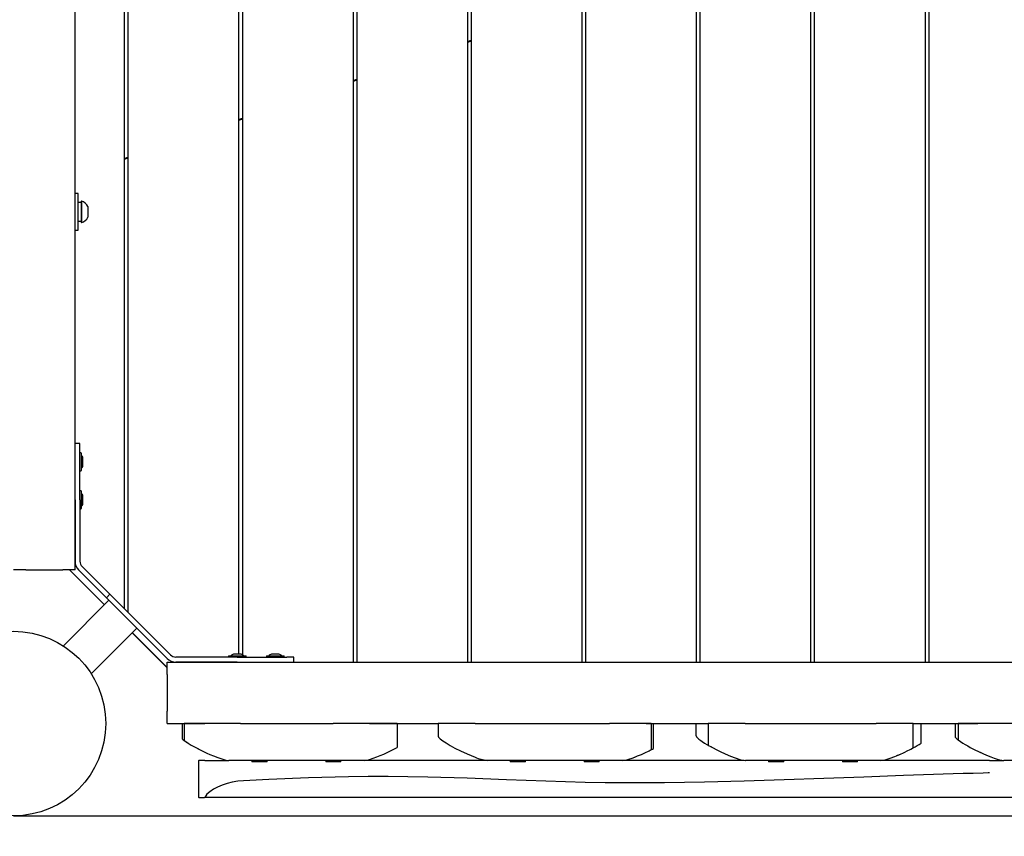
# Model space of a CAD drawing. Units: millimetres. Extents: x 2.8 to 10.61, y 2.29 to 8.8.
# Drawn here: x 6.29 to 7.09, y 4.26 to 4.92 of the extents above; entities that cross this region are included whole.
import ezdxf

# ---------------------------------------------------------------- set-up
doc = ezdxf.new("R2010")
doc.units = ezdxf.units.MM
doc.header["$LTSCALE"] = 60
doc.header["$PDSIZE"] = -1
doc.linetypes.add('SLD-Сплошная', pattern=[0])
doc.styles.get("Standard").update_dxf_attribs({"font": 'isocpeui.ttf'})
doc.dimstyles.new('ISO-25', dxfattribs={"dimtxt": 2.5, "dimasz": 2.5, "dimexe": 1.25, "dimexo": 0.625, "dimtad": 1, "dimtxsty": 'Standard', "dimcen": 2.5, "dimadec": 0, "dimazin": 0, "dimtfac": 1, "dimtmove": 0, "dimatfit": 3, "dimfxl": 1, "dimarcsym": 0})

# ---------------------------------------------------------------- blocks, each defined once
blk = doc.blocks.new('_D_10')
at = {"color": 0, "lineweight": -2, "transparency": 16777216}
for p, q in [((9.94523, 4.77289), (9.94523, 2.29423)), ((2.80144, 4.74789), (2.80144, 2.29423)), ((9.76523, 2.35423), (2.98144, 2.35423))]:
    blk.add_line(p, q, dxfattribs=at)
at = {"color": 0, "transparency": 16777216}
for points in [[(2.98144, 2.38423), (2.98144, 2.32423), (2.80144, 2.35423)], [(9.76523, 2.38423), (9.76523, 2.32423), (9.94523, 2.35423)]]:
    blk.add_solid(points, dxfattribs=at)
at = {"layer": 'Defpoints', "color": 0, "transparency": 16777216}
for p in [(9.94523, 4.77289), (2.80144, 4.74789), (2.80144, 2.35423)]:
    blk.add_point(p, dxfattribs=at)
at = {"color": 0, "transparency": 16777216, "insert": (6.37333, 2.62023), "char_height": 0.18, "attachment_point": 2}
blk.add_mtext('7,14м', dxfattribs=at)
blk = doc.blocks.new('*D16')
at = {"color": 0, "lineweight": -2, "transparency": 16777216}
for p, q in [((8.44523, 4.77789), (8.44523, 3.59844)), ((4.79132, 4.76389), (4.79132, 3.59844)), ((4.97132, 3.65844), (8.26523, 3.65844))]:
    blk.add_line(p, q, dxfattribs=at)
at = {"color": 0, "transparency": 16777216}
for points in [[(4.97132, 3.68844), (4.97132, 3.62844), (4.79132, 3.65844)], [(8.26523, 3.68844), (8.26523, 3.62844), (8.44523, 3.65844)]]:
    blk.add_solid(points, dxfattribs=at)
at = {"layer": 'Defpoints', "color": 0, "transparency": 16777216}
for p in [(8.44523, 4.77789), (4.79132, 4.76389), (8.44523, 3.65844)]:
    blk.add_point(p, dxfattribs=at)
at = {"color": 0, "transparency": 16777216, "insert": (6.61827, 3.81644), "char_height": 0.18, "attachment_point": 5}
blk.add_mtext('3,65м', dxfattribs=at)
blk = doc.blocks.new('*D17')
at = {"color": 0, "lineweight": -2, "transparency": 16777216}
for p, q in [((6.93175, 7.29789), (9.04283, 7.29789)), ((8.98283, 4.45289), (8.98283, 7.11789)), ((6.28175, 4.27289), (9.04283, 4.27289))]:
    blk.add_line(p, q, dxfattribs=at)
at = {"color": 0, "transparency": 16777216}
for points in [[(8.95283, 7.11789), (9.01283, 7.11789), (8.98283, 7.29789)], [(8.95283, 4.45289), (9.01283, 4.45289), (8.98283, 4.27289)]]:
    blk.add_solid(points, dxfattribs=at)
at = {"layer": 'Defpoints', "color": 0, "transparency": 16777216}
for p in [(6.93175, 7.29789), (8.98283, 7.29789), (6.28175, 4.27289)]:
    blk.add_point(p, dxfattribs=at)
at = {"color": 0, "transparency": 16777216, "insert": (8.82483, 5.78539), "char_height": 0.18, "attachment_point": 5, "rotation": 90}
blk.add_mtext('3,03м', dxfattribs=at)

msp = doc.modelspace()

# ---------------------------------------------------------------- linework, layer by layer
at = {"color": 7, "linetype": 'SLD-Сплошная', "lineweight": 25}
for p, q in [((6.33175, 4.47289), (6.33175, 5.39789)), ((6.37175, 5.39789), (6.37175, 4.44133)), ((6.37475, 5.39789), (6.37475, 4.43833)), ((6.46475, 5.39789), (6.46475, 4.40419)), ((6.46775, 5.39789), (6.46775, 4.40396)), ((6.55775, 5.39789), (6.55775, 4.39789)), ((6.56075, 5.39789), (6.56075, 4.39789)), ((6.65075, 5.39789), (6.65075, 4.39789)), ((6.65375, 5.39789), (6.65375, 4.39789)), ((6.74375, 5.39789), (6.74375, 4.39789)), ((6.74675, 5.39789), (6.74675, 4.39789)), ((6.83675, 5.29789), (6.83675, 4.39789)), ((6.83975, 5.29789), (6.83975, 4.39789)), ((6.92975, 5.29789), (6.92975, 4.39789)), ((6.93275, 5.29789), (6.93275, 4.39789)), ((7.02275, 5.29789), (7.02275, 4.39789)), ((7.02575, 5.29789), (7.02575, 4.39789)), ((6.65075, 4.90239), (6.65375, 4.90341)), ((6.65375, 4.90273), (6.65075, 4.9017)), ((6.55775, 4.87067), (6.56075, 4.87169)), ((6.56075, 4.871), (6.55775, 4.86998)), ((6.46475, 4.83895), (6.46775, 4.83997)), ((6.46775, 4.83928), (6.46475, 4.83826)), ((6.37175, 4.80723), (6.37475, 4.80825)), ((6.37475, 4.80756), (6.37175, 4.80654)), ((6.33425, 4.77889), (6.33175, 4.77889)), ((6.33425, 4.74889), (6.33425, 4.77889)), ((6.33675, 4.77149), (6.33425, 4.77149)), ((6.33713, 4.77264), (6.33675, 4.77264)), ((6.33675, 4.77264), (6.33675, 4.75514)), ((6.33713, 4.77264), (6.33713, 4.75514)), ((6.34225, 4.76827), (6.34225, 4.75952)), ((6.33425, 4.75629), (6.33675, 4.75629)), ((6.33675, 4.75514), (6.33713, 4.75514)), ((6.33175, 4.74889), (6.33425, 4.74889)), ((6.33575, 4.57567), (6.33175, 4.57567)), ((6.33575, 4.57011), (6.33575, 4.57567)), ((6.33575, 4.53926), (6.33575, 4.57011)), ((6.33665, 4.56792), (6.33585, 4.56792)), ((6.33675, 4.56782), (6.33675, 4.55352)), ((6.33805, 4.56273), (6.33805, 4.56367)), ((6.33805, 4.56268), (6.33805, 4.56273)), ((6.33805, 4.55984), (6.33805, 4.56268)), ((6.33805, 4.55972), (6.33805, 4.55984)), ((6.33805, 4.55776), (6.33805, 4.55972)), ((6.33805, 4.55773), (6.33805, 4.55776)), ((6.33805, 4.55773), (6.33805, 4.55776)), ((6.33805, 4.55767), (6.33805, 4.55773)), ((6.33585, 4.55342), (6.33665, 4.55342)), ((6.33575, 4.52981), (6.33575, 4.53926)), ((6.33665, 4.53706), (6.33585, 4.53706)), ((6.33675, 4.53696), (6.33675, 4.52266)), ((6.33805, 4.53187), (6.33805, 4.53281)), ((6.33805, 4.53182), (6.33805, 4.53187)), ((6.33805, 4.52898), (6.33805, 4.53182)), ((6.33175, 4.52981), (6.33175, 4.47981)), ((6.33575, 4.52981), (6.33575, 4.47981)), ((6.33805, 4.52886), (6.33805, 4.52898)), ((6.33805, 4.5269), (6.33805, 4.52886)), ((6.33805, 4.52688), (6.33805, 4.5269)), ((6.33805, 4.52688), (6.33805, 4.5269)), ((6.33805, 4.52681), (6.33805, 4.52688)), ((6.33585, 4.52256), (6.33665, 4.52256)), ((6.3375, 4.47557), (6.34292, 4.47016)), ((6.29175, 4.47289), (6.28175, 4.47289)), ((6.29175, 4.47289), (6.32175, 4.47289)), ((6.33175, 4.47289), (6.32175, 4.47289)), ((6.32716, 4.47289), (6.35564, 4.44441)), ((6.32725, 4.47289), (6.35568, 4.44445)), ((6.33468, 4.47274), (6.34009, 4.46733)), ((6.34009, 4.46733), (6.3572, 4.45022)), ((6.34292, 4.47016), (6.36003, 4.45304)), ((6.36003, 4.45304), (6.3572, 4.45022)), ((6.36003, 4.45304), (6.36832, 4.44475)), ((6.35932, 4.4481), (6.32225, 4.41102)), ((6.3572, 4.45022), (6.36549, 4.44193)), ((6.36832, 4.44475), (6.40401, 4.40906)), ((6.36549, 4.44193), (6.40118, 4.40624)), ((6.34487, 4.38839), (6.38195, 4.42547)), ((6.37827, 4.42178), (6.40675, 4.3933)), ((6.37831, 4.42183), (6.37975, 4.42039)), ((6.37975, 4.42039), (6.40675, 4.39339)), ((6.40118, 4.40624), (6.4066, 4.40082)), ((6.40401, 4.40906), (6.40943, 4.40365)), ((6.45642, 4.40279), (6.45642, 4.40199)), ((6.45652, 4.40289), (6.46946, 4.40289)), ((6.46667, 4.40419), (6.46067, 4.40419)), ((6.46946, 4.40289), (6.47082, 4.40289)), ((6.47092, 4.40199), (6.47092, 4.40279)), ((6.48728, 4.40279), (6.48728, 4.40199)), ((6.48738, 4.40289), (6.50032, 4.40289)), ((6.49753, 4.40419), (6.49153, 4.40419)), ((6.50032, 4.40289), (6.50168, 4.40289)), ((6.50178, 4.40199), (6.50178, 4.40279)), ((6.40675, 4.38789), (6.40675, 4.39789)), ((6.40675, 4.39789), (7.45675, 4.39789)), ((6.46367, 4.40189), (6.41367, 4.40189)), ((6.46367, 4.39789), (6.41367, 4.39789)), ((6.46367, 4.40189), (6.47311, 4.40189)), ((6.47311, 4.40189), (6.50397, 4.40189)), ((6.50953, 4.40189), (6.50397, 4.40189)), ((6.50953, 4.39789), (6.50953, 4.40189)), ((6.40675, 4.38789), (6.40675, 4.35789)), ((6.40675, 4.34789), (6.40675, 4.35789)), ((6.40675, 4.34789), (6.43731, 4.34789)), ((6.41874, 4.34789), (6.41874, 4.33536)), ((6.42033, 4.34789), (6.42033, 4.33415)), ((6.43731, 4.34789), (6.42041, 4.34789)), ((6.46635, 4.34789), (6.43731, 4.34789)), ((6.46635, 4.34789), (6.54151, 4.34789)), ((6.57122, 4.34789), (6.54151, 4.34789)), ((6.59374, 4.34789), (6.57122, 4.34789)), ((6.57122, 4.34789), (6.62705, 4.34789)), ((6.59381, 4.32846), (6.59381, 4.34789)), ((6.62705, 4.34789), (6.62705, 4.33709)), ((6.65705, 4.34789), (6.62705, 4.34789)), ((6.65705, 4.34789), (6.76626, 4.34789)), ((6.79617, 4.34789), (6.76626, 4.34789)), ((6.80024, 4.34789), (6.79617, 4.34789)), ((6.79617, 4.34789), (6.84642, 4.34789)), ((6.80031, 4.32662), (6.80031, 4.34789)), ((6.80211, 4.32756), (6.80211, 4.34789)), ((6.83675, 4.33789), (6.83675, 4.34789)), ((6.84642, 4.34789), (6.84642, 4.33027)), ((6.87642, 4.34789), (6.84642, 4.34789)), ((6.87642, 4.34789), (6.98315, 4.34789)), ((7.01315, 4.34789), (6.98315, 4.34789)), ((7.01315, 4.32813), (7.01315, 4.34789)), ((7.01315, 4.34789), (7.06577, 4.34789)), ((7.0197, 4.33184), (7.0197, 4.34789)), ((7.04732, 4.34789), (7.04732, 4.33677)), ((7.04968, 4.34789), (7.04968, 4.33467)), ((7.06577, 4.34789), (7.04969, 4.34789)), ((7.09483, 4.34789), (7.06577, 4.34789)), ((6.41881, 4.33536), (6.41877, 4.33539)), ((6.58606, 4.32461), (6.58607, 4.32461)), ((6.80209, 4.32759), (6.80205, 4.32756)), ((7.01, 4.32652), (7.00996, 4.32649)), ((6.43222, 4.31789), (6.43222, 4.28789)), ((6.43222, 4.31789), (6.43238, 4.31789)), ((6.43732, 4.31789), (6.43238, 4.31789)), ((6.43732, 4.31789), (6.45679, 4.31789)), ((6.46635, 4.31789), (6.45675, 4.31789)), ((6.54151, 4.31789), (6.46635, 4.31789)), ((6.47555, 4.31789), (6.47555, 4.31665)), ((6.48795, 4.31665), (6.47555, 4.31665)), ((6.48795, 4.31665), (6.48795, 4.31789)), ((6.53555, 4.31789), (6.53555, 4.31665)), ((6.54795, 4.31665), (6.53555, 4.31665)), ((6.56675, 4.31789), (6.54151, 4.31789)), ((6.54795, 4.31665), (6.54795, 4.31789)), ((6.66661, 4.31789), (6.56702, 4.31789)), ((6.76626, 4.31789), (6.66675, 4.31789)), ((6.68555, 4.31789), (6.68555, 4.31665)), ((6.69795, 4.31665), (6.68555, 4.31665)), ((6.69795, 4.31665), (6.69795, 4.31789)), ((6.74555, 4.31789), (6.74555, 4.31665)), ((6.75795, 4.31665), (6.74555, 4.31665)), ((6.75795, 4.31665), (6.75795, 4.31789)), ((6.77675, 4.31789), (6.76626, 4.31789)), ((6.87565, 4.31789), (6.77702, 4.31789)), ((6.87642, 4.3179), (6.87675, 4.31789)), ((6.98315, 4.31789), (6.87675, 4.31789)), ((6.89555, 4.31789), (6.89555, 4.31665)), ((6.90795, 4.31665), (6.89555, 4.31665)), ((6.90795, 4.31665), (6.90795, 4.31789)), ((6.95555, 4.31789), (6.95555, 4.31665)), ((6.96795, 4.31665), (6.95555, 4.31665)), ((6.96795, 4.31665), (6.96795, 4.31789)), ((6.98675, 4.31789), (6.98315, 4.31789)), ((7.0753, 4.31789), (6.98702, 4.31789)), ((7.0753, 4.31789), (7.08675, 4.31789)), ((7.09483, 4.31789), (7.08675, 4.31789)), ((6.43238, 4.28789), (6.43222, 4.28789)), ((6.43238, 4.28789), (6.4371, 4.28789)), ((6.4371, 4.28789), (6.43732, 4.28816)), ((7.43162, 4.28789), (6.4371, 4.28789))]:
    msp.add_line(p, q, dxfattribs=at)
at = {"color": 7, "linetype": 'SLD-Сплошная', "lineweight": 25, "flags": 128}
for points in [[(6.41877, 4.33539), (6.41972, 4.33464), (6.4205, 4.33407), (6.42113, 4.33363), (6.42161, 4.3333), (6.42221, 4.3329), (6.42234, 4.33281), (6.4224, 4.33277), (6.42235, 4.33281), (6.42229, 4.33285), (6.42223, 4.33288), (6.4222, 4.3329), (6.42233, 4.33282), (6.42254, 4.33268), (6.42336, 4.33216), (6.42359, 4.33202)], [(6.42039, 4.33415), (6.42038, 4.33415), (6.42088, 4.3338), (6.42197, 4.33306), (6.42374, 4.33192), (6.42624, 4.33042), (6.42841, 4.3292), (6.43096, 4.32782), (6.43393, 4.3263), (6.43731, 4.32466)], [(6.62709, 4.33709), (6.6271, 4.33706), (6.62761, 4.33646), (6.62865, 4.33549), (6.63064, 4.33397), (6.63339, 4.33214), (6.63669, 4.33016), (6.64059, 4.32802), (6.64523, 4.32566), (6.6504, 4.32325), (6.65367, 4.32185), (6.65705, 4.32051)], [(6.83675, 4.33789), (6.83675, 4.33789), (6.83675, 4.33789), (6.83675, 4.33788), (6.83675, 4.33787), (6.83675, 4.33786), (6.83675, 4.33782), (6.83676, 4.33774), (6.83683, 4.33752), (6.83693, 4.33733), (6.83706, 4.33713), (6.83721, 4.33692), (6.8374, 4.33669), (6.83761, 4.33646), (6.83786, 4.33621), (6.83814, 4.33595), (6.83829, 4.33581), (6.83897, 4.33523), (6.84061, 4.33399), (6.84153, 4.33335), (6.84349, 4.33208), (6.84545, 4.33088), (6.84642, 4.33032)], [(7.04733, 4.33677), (7.04733, 4.33677), (7.04738, 4.33671), (7.04743, 4.33665), (7.04759, 4.33648), (7.04782, 4.33625), (7.04813, 4.33596), (7.049, 4.3352), (7.04968, 4.33469)], [(6.43731, 4.32466), (6.43896, 4.3239), (6.44133, 4.32284), (6.44433, 4.32158), (6.44789, 4.3202), (6.45097, 4.31913), (6.45432, 4.31822), (6.45675, 4.31789)], [(6.77675, 4.31789), (6.77907, 4.31817), (6.78126, 4.31876), (6.78549, 4.32015), (6.78914, 4.32157), (6.79217, 4.32285), (6.79443, 4.32385), (6.79558, 4.32438), (6.79617, 4.32466)], [(6.79617, 4.32466), (6.79752, 4.3253), (6.79858, 4.32581), (6.79937, 4.3262), (6.79991, 4.32647), (6.80021, 4.32662), (6.80021, 4.32662)], [(6.84651, 4.33027), (6.84652, 4.33026), (6.84722, 4.32986), (6.84856, 4.32911), (6.85049, 4.32807), (6.85309, 4.32672), (6.85619, 4.32519), (6.86017, 4.32336), (6.86458, 4.32148), (6.86833, 4.32004), (6.87227, 4.31875), (6.87432, 4.31821), (6.87642, 4.3179)], [(6.84867, 4.32905), (6.8488, 4.32898), (6.8494, 4.32865), (6.84987, 4.3284), (6.85032, 4.32816), (6.85028, 4.32818)], [(6.98675, 4.31789), (6.98854, 4.31809), (6.99032, 4.3185), (6.9943, 4.31974), (6.9981, 4.32115), (7.00215, 4.32284), (7.00579, 4.32448), (7.00889, 4.32596), (7.0102, 4.32662), (7.01129, 4.32717), (7.01262, 4.32786), (7.01314, 4.32814), (7.01312, 4.32813)], [(7.06577, 4.3254), (7.0674, 4.32462), (7.06975, 4.32354), (7.07273, 4.32225), (7.07625, 4.32082), (7.07905, 4.31976), (7.08209, 4.31876), (7.08533, 4.31803), (7.08675, 4.31789)], [(7.0753, 4.30789), (7.0753, 4.30789), (7.0753, 4.30789), (7.0753, 4.30788), (7.07528, 4.30788), (7.07522, 4.30786), (7.07497, 4.30784), (7.07396, 4.30778), (7.06993, 4.30763), (7.06185, 4.30739), (7.05378, 4.30716), (7.0457, 4.30691), (7.03761, 4.30666), (7.02953, 4.3064), (7.02144, 4.30613), (7.01336, 4.30586), (7.00527, 4.30558), (6.9729, 4.30443), (6.94052, 4.30327), (6.90814, 4.30217), (6.87576, 4.30118), (6.84339, 4.30037), (6.81104, 4.29983), (6.79488, 4.2997), (6.77874, 4.29969), (6.76264, 4.29982), (6.74656, 4.30011), (6.71451, 4.30103), (6.68253, 4.30225), (6.65054, 4.30348), (6.61844, 4.30442), (6.60236, 4.30469), (6.58623, 4.30481), (6.57009, 4.30475), (6.55393, 4.30452), (6.52156, 4.30364), (6.48917, 4.3023), (6.47897, 4.30181), (6.46877, 4.30136)], [(6.46877, 4.30136), (6.46411, 4.301), (6.45957, 4.30025), (6.45529, 4.29917), (6.45133, 4.29784), (6.4475, 4.2962), (6.44419, 4.29443), (6.4412, 4.29239), (6.43898, 4.29041), (6.43794, 4.28915), (6.43732, 4.28816)]]:
    msp.add_lwpolyline(points, dxfattribs=at)
at = {"color": 7, "linetype": 'SLD-Сплошная', "lineweight": 25}
msp.add_circle((6.28175, 4.34789), 0.075, dxfattribs=at)
for centre, radius, start, end in [((6.33408, 4.76389), 0.00927, 28.17585, 70.79689), ((6.33408, 4.76389), 0.00927, 289.20311, 331.82415), ((6.33585, 4.56782), 0.0001, 90, 180), ((6.33665, 4.56782), 0.0001, 360, 90), ((6.33545, 4.56367), 0.0026, 0, 60.03673), ((6.33545, 4.55767), 0.0026, 299.96327, 0), ((6.33585, 4.55352), 0.0001, 180, 270), ((6.33665, 4.55352), 0.0001, 270, 0), ((6.33665, 4.53696), 0.0001, 360, 90), ((6.33545, 4.53281), 0.0026, 0, 60.03673), ((6.33585, 4.52266), 0.0001, 180, 270), ((6.33665, 4.52266), 0.0001, 270, 0), ((6.33545, 4.52681), 0.0026, 299.96327, 0), ((6.34175, 4.47981), 0.01, 180, 225), ((6.34175, 4.47981), 0.006, 180, 225), ((6.41367, 4.40789), 0.006, 225, 270), ((6.45652, 4.40279), 0.0001, 90, 180), ((6.46067, 4.40159), 0.0026, 90, 150.03673), ((6.46667, 4.40159), 0.0026, 29.96327, 90), ((6.47082, 4.40279), 0.0001, 0, 90), ((6.48738, 4.40279), 0.0001, 90, 180), ((6.49153, 4.40159), 0.0026, 90, 150.03673), ((6.49753, 4.40159), 0.0026, 29.96327, 90), ((6.50168, 4.40279), 0.0001, 0, 90), ((6.41367, 4.40789), 0.01, 225, 270), ((6.45652, 4.40199), 0.0001, 180, 270), ((6.48738, 4.40199), 0.0001, 180, 270), ((6.50168, 4.40199), 0.0001, 270, 0), ((6.97431, 4.40406), 0.08526, 297.09617, 302.09853), ((7.10657, 4.41477), 0.09824, 234.61543, 245.45992), ((6.4893, 4.43776), 0.12446, 242.2212, 243.38027), ((6.52783, 4.45033), 0.13855, 288.25303, 298.40369), ((6.75196, 4.42328), 0.10803, 296.58528, 297.64913), ((6.95074, 4.44065), 0.12855, 292.43788, 293.55101), ((7.12232, 4.44111), 0.12878, 244.81229, 245.86287), ((6.56508, 4.33866), 0.02084, 274.58811, 287.14743), ((6.6715, 4.35469), 0.03711, 247.08616, 262.64118), ((6.74896, 4.42006), 0.10637, 290.84359, 292.19347)]:
    msp.add_arc(centre, radius, start, end, dxfattribs=at)

# ---------------------------------------------------------------- dimensions: what is measured, and where the dimension line sits
dim = msp.add_linear_dim(base=(8.9828347058, 7.2978905011), p1=(6.2817472482, 4.2728905011), p2=(6.9317472482, 7.2978905011), angle=90, dimstyle='ISO-25', override={"dimtxt": 0.18, "dimasz": 0.18, "dimexe": 0.06, "dimexo": 0, "dimgap": 0.05, "dimzin": 1, "dimpost": 'м', "dimtdec": 3, "dimtzin": 1})
dim.commit()
dim.dimension.update_dxf_attribs({"geometry": '*D17', "text_midpoint": (8.8248347058, 5.7853905011)})
at = {"color": 251, "true_color": 0x636466}
dim = msp.add_linear_dim(base=(2.80144, 2.35423), p1=(9.94523, 4.77289), p2=(2.80144, 4.74789), dimstyle='ISO-25', override={"dimtxt": 0.18, "dimasz": 0.18, "dimexe": 0.06, "dimexo": 0, "dimgap": 0.05, "dimzin": 1, "dimpost": 'м', "dimtdec": 3, "dimtzin": 1}, dxfattribs=at)
dim.commit()
dim.dimension.update_dxf_attribs({"geometry": '_D_10', "text_midpoint": (6.37333, 2.35423), "dimtype": 160})
dim = msp.add_linear_dim(base=(8.44523, 3.65844), p1=(4.79132, 4.76389), p2=(8.44523, 4.77789), dimstyle='ISO-25', override={"dimtxt": 0.18, "dimasz": 0.18, "dimexe": 0.06, "dimexo": 0, "dimgap": 0.05, "dimtih": 0, "dimtoh": 0, "dimzin": 1, "dimpost": 'м', "dimtdec": 3, "dimtzin": 1})
dim.commit()
dim.dimension.update_dxf_attribs({"geometry": '*D16', "text_midpoint": (6.61827, 3.81644)})

doc.saveas('drawing.dxf')
